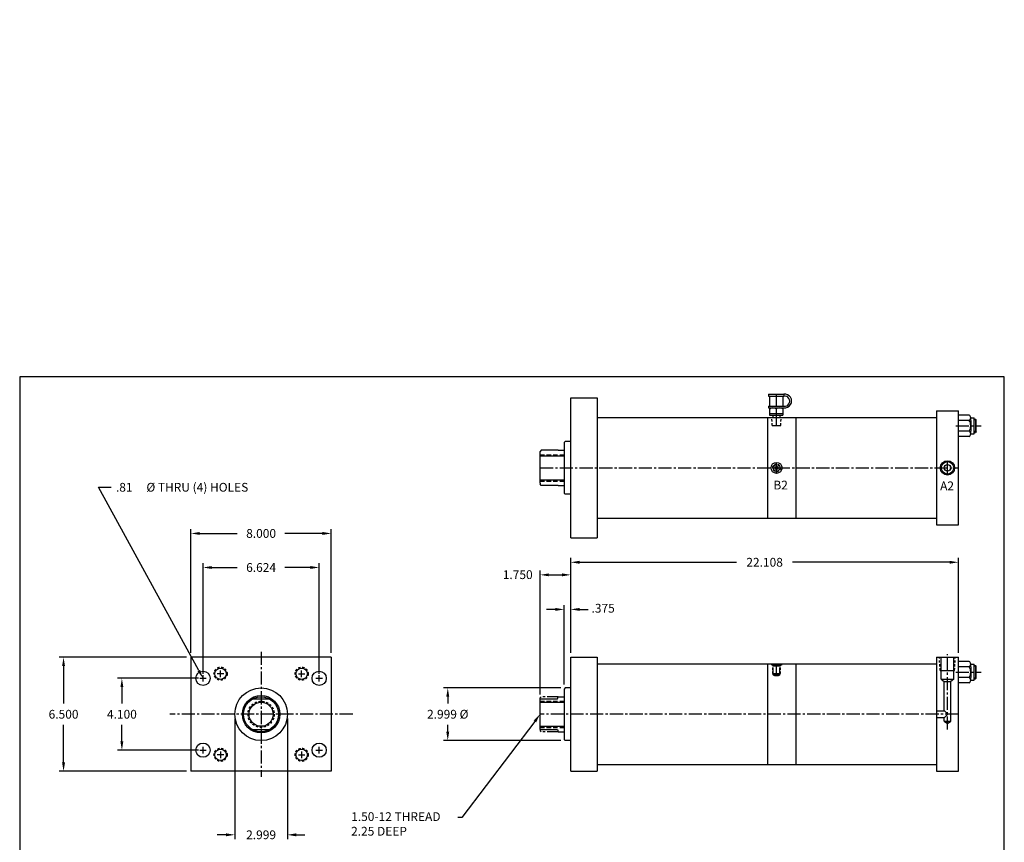
# Model space of a CAD drawing. Extents: x -89 to 357, y -11 to 183.
# Drawn here: x 64 to 120, y 43 to 89 of the extents above; entities that cross this region are included whole.
import ezdxf

# ---------------------------------------------------------------- set-up
doc = ezdxf.new("R2010")
doc.units = 0
doc.header["$MEASUREMENT"] = 0
doc.header["$PDMODE"] = 1
for name, pattern in [('CENTER2', [1.125, 0.75, -0.125, 0.125, -0.125]), ('HIDDEN', [0.375, 0.25, -0.125]), ('HIDDEN2', [0.1875, 0.125, -0.0625]), ('PHANTOM2', [1.25, 0.625, -0.125, 0.125, -0.125, 0.125, -0.125])]:
    doc.linetypes.add(name, pattern=pattern)
doc.layers.get('0').update_dxf_attribs({"linetype": 'CONTINUOUS'})
doc.layers.get('DEFPOINTS').update_dxf_attribs({"linetype": 'CONTINUOUS'})
for name, color, linetype in [('BORDER', 7, 'CONTINUOUS'), ('CENTER', 3, 'CENTER2'), ('HIDDEN', 7, 'HIDDEN2'), ('PHANTOM', 5, 'PHANTOM2'), ('SOLID', 7, 'CONTINUOUS'), ('TEXT-DIM', 4, 'CONTINUOUS')]:
    doc.layers.add(name, color=color, linetype=linetype)
doc.styles.add('ROMANS', font='romans', dxfattribs={"height": 0.5})
doc.dimstyles.new('QUARTER', dxfattribs={"dimtxt": 0.5, "dimasz": 0.5, "dimexe": 0.25, "dimexo": 0.25, "dimgap": 0.36, "dimtad": 0, "dimtih": 1, "dimtoh": 1, "dimdec": 3, "dimzin": 4, "dimdsep": 46, "dimtxsty": 'ROMANS', "dimcen": 0.375, "dimclrd": 256, "dimclre": 256, "dimclrt": 256, "dimadec": 0, "dimazin": 0, "dimtfac": 0.75, "dimtdec": 3, "dimtofl": 0, "dimtmove": 2, "dimatfit": 3, "dimfxl": 0, "dimtolj": 1, "dimtzin": 4, "dimarcsym": 0})

# ---------------------------------------------------------------- blocks, each defined once
blk = doc.blocks.new('*D0')
at = {"layer": 'DEFPOINTS', "color": 0}
for p in [(94.676, 51.331), (87.976, 48.331), (94.676, 48.331)]:
    blk.add_point(p, dxfattribs=at)
at = {"layer": 'TEXT-DIM', "lineweight": -2}
for p, q in [((94.426, 51.331), (87.726, 51.331)), ((87.976, 50.831), (87.976, 50.441)), ((87.976, 48.831), (87.976, 49.221)), ((94.426, 48.331), (87.726, 48.331))]:
    blk.add_line(p, q, dxfattribs=at)
at = {"layer": 'TEXT-DIM'}
for points in [[(87.892, 50.831), (88.059, 50.831), (87.976, 51.331)], [(87.892, 48.831), (88.059, 48.831), (87.976, 48.331)]]:
    blk.add_solid(points, dxfattribs=at)
at = {"layer": 'TEXT-DIM', "insert": (87.976, 49.831), "char_height": 0.5, "attachment_point": 5, "style": 'ROMANS'}
blk.add_mtext('\\A1;{2.999 %%C}', dxfattribs=at)
blk = doc.blocks.new('*D1')
at = {"layer": 'DEFPOINTS', "color": 0}
for p in [(94.989, 57.781), (94.989, 53.081), (93.239, 50.706)]:
    blk.add_point(p, dxfattribs=at)
at = {"layer": 'TEXT-DIM', "lineweight": -2}
for p, q in [((93.239, 50.956), (93.239, 58.031)), ((94.989, 53.331), (94.989, 58.031)), ((93.739, 57.781), (94.489, 57.781))]:
    blk.add_line(p, q, dxfattribs=at)
at = {"layer": 'TEXT-DIM'}
for points in [[(93.739, 57.865), (93.739, 57.698), (93.239, 57.781)], [(94.489, 57.865), (94.489, 57.698), (94.989, 57.781)]]:
    blk.add_solid(points, dxfattribs=at)
at = {"layer": 'TEXT-DIM', "insert": (91.965, 57.792), "char_height": 0.5, "attachment_point": 5, "style": 'ROMANS'}
blk.add_mtext('\\A1;1.750', dxfattribs=at)
blk = doc.blocks.new('*D2')
at = {"layer": 'DEFPOINTS', "color": 0}
for p in [(94.989, 55.811), (94.989, 53.081), (94.614, 51.269)]:
    blk.add_point(p, dxfattribs=at)
at = {"layer": 'TEXT-DIM', "lineweight": -2}
for p, q in [((94.114, 55.811), (93.614, 55.811)), ((94.614, 51.519), (94.614, 56.061)), ((94.989, 53.331), (94.989, 56.061)), ((95.489, 55.811), (95.989, 55.811))]:
    blk.add_line(p, q, dxfattribs=at)
at = {"layer": 'TEXT-DIM'}
for points in [[(94.114, 55.894), (94.114, 55.727), (94.614, 55.811)], [(95.489, 55.894), (95.489, 55.727), (94.989, 55.811)]]:
    blk.add_solid(points, dxfattribs=at)
at = {"layer": 'TEXT-DIM', "insert": (96.836, 55.876), "char_height": 0.5, "attachment_point": 5, "style": 'ROMANS'}
blk.add_mtext('\\A1;.375', dxfattribs=at)
blk = doc.blocks.new('*D3')
at = {"layer": 'DEFPOINTS', "color": 0}
for p in [(117.097, 58.499), (94.989, 53.081), (117.097, 53.081)]:
    blk.add_point(p, dxfattribs=at)
at = {"layer": 'TEXT-DIM', "lineweight": -2}
for p, q in [((94.989, 53.331), (94.989, 58.749)), ((95.489, 58.499), (104.445, 58.499)), ((116.597, 58.499), (107.641, 58.499)), ((117.097, 53.331), (117.097, 58.749))]:
    blk.add_line(p, q, dxfattribs=at)
at = {"layer": 'TEXT-DIM'}
for points in [[(95.489, 58.582), (95.489, 58.416), (94.989, 58.499)], [(116.597, 58.582), (116.597, 58.416), (117.097, 58.499)]]:
    blk.add_solid(points, dxfattribs=at)
at = {"layer": 'TEXT-DIM', "insert": (106.043, 58.499), "char_height": 0.5, "attachment_point": 5, "style": 'ROMANS'}
blk.add_mtext('\\A1;22.108', dxfattribs=at)
blk = doc.blocks.new('*D4')
at = {"layer": 'DEFPOINTS', "color": 0}
for p in [(73.332, 53.081), (66.067, 46.581), (73.332, 46.581)]:
    blk.add_point(p, dxfattribs=at)
at = {"layer": 'TEXT-DIM', "lineweight": -2}
for p, q in [((73.082, 53.081), (65.817, 53.081)), ((66.067, 52.581), (66.067, 50.441)), ((66.067, 47.081), (66.067, 49.221)), ((73.082, 46.581), (65.817, 46.581))]:
    blk.add_line(p, q, dxfattribs=at)
at = {"layer": 'TEXT-DIM'}
for points in [[(65.983, 52.581), (66.15, 52.581), (66.067, 53.081)], [(65.983, 47.081), (66.15, 47.081), (66.067, 46.581)]]:
    blk.add_solid(points, dxfattribs=at)
at = {"layer": 'TEXT-DIM', "insert": (66.067, 49.831), "char_height": 0.5, "attachment_point": 5, "style": 'ROMANS'}
blk.add_mtext('\\A1;6.500', dxfattribs=at)
blk = doc.blocks.new('*D5')
at = {"layer": 'DEFPOINTS', "color": 0}
for p in [(73.332, 60.143), (73.332, 53.081), (81.332, 53.081)]:
    blk.add_point(p, dxfattribs=at)
at = {"layer": 'TEXT-DIM', "lineweight": -2}
for p, q in [((73.332, 53.331), (73.332, 60.393)), ((73.832, 60.143), (75.972, 60.143)), ((80.832, 60.143), (78.692, 60.143)), ((81.332, 53.331), (81.332, 60.393))]:
    blk.add_line(p, q, dxfattribs=at)
at = {"layer": 'TEXT-DIM'}
for points in [[(73.832, 60.227), (73.832, 60.06), (73.332, 60.143)], [(80.832, 60.227), (80.832, 60.06), (81.332, 60.143)]]:
    blk.add_solid(points, dxfattribs=at)
at = {"layer": 'TEXT-DIM', "insert": (77.332, 60.143), "char_height": 0.5, "attachment_point": 5, "style": 'ROMANS'}
blk.add_mtext('\\A1;8.000', dxfattribs=at)
blk = doc.blocks.new('*D6')
at = {"layer": 'DEFPOINTS', "color": 0}
for p in [(74.02, 58.201), (74.02, 51.881), (80.644, 51.881)]:
    blk.add_point(p, dxfattribs=at)
at = {"layer": 'TEXT-DIM', "lineweight": -2}
for p, q in [((74.02, 52.131), (74.02, 58.451)), ((80.644, 52.131), (80.644, 58.451)), ((74.52, 58.201), (75.972, 58.201)), ((80.144, 58.201), (78.692, 58.201))]:
    blk.add_line(p, q, dxfattribs=at)
at = {"layer": 'TEXT-DIM'}
for points in [[(74.52, 58.285), (74.52, 58.118), (74.02, 58.201)], [(80.144, 58.285), (80.144, 58.118), (80.644, 58.201)]]:
    blk.add_solid(points, dxfattribs=at)
at = {"layer": 'TEXT-DIM', "insert": (77.332, 58.201), "char_height": 0.5, "attachment_point": 5, "style": 'ROMANS'}
blk.add_mtext('\\A1;6.624', dxfattribs=at)
blk = doc.blocks.new('*D7')
at = {"layer": 'DEFPOINTS', "color": 0}
for p in [(74.02, 51.881), (69.393, 47.781), (74.02, 47.781)]:
    blk.add_point(p, dxfattribs=at)
at = {"layer": 'TEXT-DIM', "lineweight": -2}
for p, q in [((73.77, 51.881), (69.143, 51.881)), ((69.393, 51.381), (69.393, 50.441)), ((69.393, 48.281), (69.393, 49.221)), ((73.77, 47.781), (69.143, 47.781))]:
    blk.add_line(p, q, dxfattribs=at)
at = {"layer": 'TEXT-DIM'}
for points in [[(69.309, 51.381), (69.476, 51.381), (69.393, 51.881)], [(69.309, 48.281), (69.476, 48.281), (69.393, 47.781)]]:
    blk.add_solid(points, dxfattribs=at)
at = {"layer": 'TEXT-DIM', "insert": (69.393, 49.831), "char_height": 0.5, "attachment_point": 5, "style": 'ROMANS'}
blk.add_mtext('\\A1;4.100', dxfattribs=at)
blk = doc.blocks.new('*D8')
at = {"layer": 'DEFPOINTS', "color": 0}
for p in [(75.833, 49.831), (78.832, 49.831), (78.832, 42.954)]:
    blk.add_point(p, dxfattribs=at)
at = {"layer": 'TEXT-DIM', "lineweight": -2}
for p, q in [((75.833, 49.581), (75.833, 42.704)), ((78.832, 49.581), (78.832, 42.704)), ((75.333, 42.954), (74.833, 42.954)), ((79.332, 42.954), (79.832, 42.954))]:
    blk.add_line(p, q, dxfattribs=at)
at = {"layer": 'TEXT-DIM'}
for points in [[(75.333, 43.037), (75.333, 42.87), (75.833, 42.954)], [(79.332, 43.037), (79.332, 42.87), (78.832, 42.954)]]:
    blk.add_solid(points, dxfattribs=at)
at = {"layer": 'TEXT-DIM', "insert": (77.332, 42.954), "char_height": 0.5, "attachment_point": 5, "style": 'ROMANS'}
blk.add_mtext('\\A1;2.999', dxfattribs=at)
blk = doc.blocks.new('FILLCPLG')
at = {"layer": 'SOLID', "color": 1}
for p, q in [((0, 0.78), (0.875, 0.78)), ((0, 0.78), (0, 0.655)), ((0, 0.655), (0.875, 0.655)), ((0.063, 0.655), (0.063, 0.1)), ((0.813, 0.655), (0.813, 0.1)), ((0.875, 0.78), (0.875, 0.655)), ((0, 0.1), (0.875, 0.1)), ((0, 0.1), (0, 0)), ((0, 0), (0.875, 0)), ((0.063, 0), (0.063, -0.42)), ((0.813, 0), (0.813, -0.42)), ((0.063, -0.333), (0.813, -0.333)), ((0.063, -0.42), (0.813, -0.42)), ((0.238, -0.42), (0.238, -0.545)), ((0.438, -0.065), (0.438, -0.333)), ((0.638, -0.42), (0.638, -0.545))]:
    blk.add_line(p, q, dxfattribs=at)
for centre, radius, start, end in [((0.924, 0.39), 0.393, 262.892, 97.108), ((0.933, 0.377), 0.283, 258.2666, 101.7334), ((0.254, -0.295), 0.295, 51.2581, 130.1557), ((0.628, -0.315), 0.314, 53.9762, 127.297)]:
    blk.add_arc(centre, radius, start, end, dxfattribs=at)

msp = doc.modelspace()

# ---------------------------------------------------------------- linework, layer by layer
for p, q in [((94.9891, 59.8837), (94.9891, 67.8837)), ((106.2231, 61.0087), (106.2231, 66.7587)), ((107.8471, 61.0087), (107.8471, 66.7587)), ((94.6761, 65.3837), (94.6141, 65.3217)), ((94.9891, 65.3837), (94.6761, 65.3837)), ((93.3011, 64.8837), (93.2391, 64.8217)), ((93.2391, 64.7587), (93.2391, 64.8217)), ((93.2391, 63.0087), (93.2391, 64.7587)), ((93.2391, 63.0087), (93.2391, 64.7587)), ((93.2391, 64.5717), (94.6141, 64.5717)), ((94.2726, 64.8837), (93.3011, 64.8837)), ((94.2726, 64.8837), (94.6141, 64.8837)), ((93.2391, 63.1957), (94.6141, 63.1957)), ((93.2391, 63.0087), (93.2391, 62.9457)), ((93.3011, 62.8837), (93.2391, 62.9457)), ((94.2726, 62.8837), (93.3011, 62.8837)), ((94.2726, 62.8837), (94.6141, 62.8837)), ((94.6761, 62.3837), (94.6141, 62.4457)), ((94.9891, 62.3837), (94.6761, 62.3837)), ((94.9891, 46.5808), (94.9891, 53.0808)), ((106.2231, 46.9558), (106.2231, 52.7058)), ((107.8471, 46.9558), (107.8471, 52.7058)), ((94.6761, 51.3308), (94.6141, 51.2688)), ((94.9891, 51.3308), (94.6761, 51.3308)), ((93.2391, 48.9558), (93.2391, 50.7058)), ((93.2391, 48.9558), (93.2391, 50.7058)), ((93.2391, 50.7058), (94.2391, 50.7058)), ((94.2391, 50.7058), (94.2726, 50.8308)), ((94.2726, 50.8308), (94.6141, 50.8308)), ((93.2391, 50.5188), (94.6141, 50.5188)), ((93.2391, 49.1428), (94.6141, 49.1428)), ((93.2391, 48.9558), (94.2391, 48.9558)), ((94.2391, 48.9558), (94.2726, 48.8308)), ((94.2726, 48.8308), (94.6141, 48.8308)), ((94.6761, 48.3308), (94.6141, 48.3928)), ((94.9891, 48.3308), (94.6761, 48.3308))]:
    msp.add_line(p, q)
at = {"linetype": 'HIDDEN'}
for p, q in [((93.2391, 64.6337), (94.6141, 64.6337)), ((93.2391, 63.1337), (94.6141, 63.1337)), ((93.2391, 50.5808), (94.6141, 50.5808)), ((93.2391, 49.0808), (94.6141, 49.0808))]:
    msp.add_line(p, q, dxfattribs=at)
at = {"linetype": 'Continuous'}
msp.add_line((116.2839, 49.4289), (116.4712, 49.2997), dxfattribs=at)
msp.add_point((101.3501, 59.7497))
at = {"layer": 'BORDER'}
for p, q in [((63.5654, 69.067), (63.5654, 26.8859)), ((119.712, 69.067), (63.5654, 69.067)), ((119.712, 26.8859), (119.712, 69.067))]:
    msp.add_line(p, q, dxfattribs=at)
at = {"layer": 'CENTER'}
for p, q in [((106.7231, 66.3033), (106.7231, 68.0892)), ((116.948, 66.2843), (118.3935, 66.2843)), ((106.7231, 63.5712), (106.7231, 64.1962)), ((116.4719, 63.475), (116.4719, 64.2923)), ((93.2391, 63.8837), (117.0967, 63.8837)), ((77.3322, 53.396), (77.3322, 46.2667)), ((77.3322, 53.396), (77.3322, 53.396)), ((116.4719, 48.9533), (116.4719, 53.2498)), ((75.02, 51.955), (75.02, 52.331)), ((79.6444, 51.955), (79.6444, 52.331)), ((106.7231, 52.0231), (106.7231, 52.7058)), ((116.948, 52.2314), (118.3935, 52.2314)), ((73.8322, 51.8808), (74.2082, 51.8808)), ((74.0202, 51.6928), (74.0202, 52.0688)), ((75.208, 52.143), (74.832, 52.143)), ((79.4564, 52.143), (79.8324, 52.143)), ((80.4562, 51.8808), (80.8322, 51.8808)), ((80.6442, 51.6928), (80.6442, 52.0688)), ((82.5559, 49.8308), (72.1334, 49.8308)), ((117.0967, 49.8308), (93.2391, 49.8308)), ((73.8322, 47.7808), (74.2082, 47.7808)), ((74.0202, 47.5928), (74.0202, 47.9688)), ((80.4562, 47.7808), (80.8322, 47.7808)), ((80.6442, 47.5928), (80.6442, 47.9688)), ((75.208, 47.5185), (74.832, 47.5185)), ((75.02, 47.7065), (75.02, 47.3305)), ((79.4564, 47.5185), (79.8324, 47.5185)), ((79.6444, 47.7065), (79.6444, 47.3305))]:
    msp.add_line(p, q, dxfattribs=at)
at = {"layer": 'DEFPOINTS', "color": 0, "linetype": 'ByBlock'}
for p in [(106.2231, 66.7597), (106.2231, 66.7587), (107.2231, 66.7587), (107.2231, 66.7587), (107.2231, 66.7587), (93.2391, 64.7587), (94.6141, 62.7526), (94.9891, 62.3206), (93.2391, 50.7058), (93.2391, 48.9558), (94.2391, 48.9558), (94.6141, 48.6997), (94.9891, 48.2677)]:
    msp.add_point(p, dxfattribs=at)
at = {"layer": 'HIDDEN'}
for p, q in [((106.4807, 66.3033), (106.4581, 66.7587)), ((106.9656, 66.3033), (106.9866, 66.7587)), ((116.0547, 52.3312), (116.0056, 53.0808)), ((116.8806, 52.3312), (116.9181, 53.0813)), ((106.5044, 52.1468), (106.5044, 52.5868)), ((106.9419, 52.1468), (106.9419, 52.5868)), ((106.9421, 52.1468), (106.9421, 52.5868))]:
    msp.add_line(p, q, dxfattribs=at)
for centre, radius in [((106.7231, 63.8837), 0.219), ((75.02, 52.143), 0.375), ((79.6444, 52.143), 0.375), ((77.3322, 49.8308), 0.75), ((75.02, 47.5185), 0.375), ((79.6444, 47.5185), 0.375)]:
    msp.add_circle(centre, radius, dxfattribs=at)
at = {"layer": 'PHANTOM'}
for p, q in [((93.3011, 50.8308), (93.2391, 50.7688)), ((93.2391, 50.7058), (93.2391, 50.7688)), ((94.2726, 50.8308), (93.3011, 50.8308)), ((93.2391, 48.9558), (93.2391, 48.8928)), ((93.3011, 48.8308), (93.2391, 48.8928)), ((94.2726, 48.8308), (93.3011, 48.8308))]:
    msp.add_line(p, q, dxfattribs=at)
at = {"layer": 'SOLID'}
for p, q in [((94.9891, 67.8837), (96.4891, 67.8837)), ((96.4891, 67.8837), (96.4891, 59.8837)), ((115.8471, 67.1337), (115.8471, 60.6337)), ((115.8471, 67.1337), (117.0967, 67.1337)), ((117.0967, 60.6337), (117.0967, 67.1337)), ((117.7047, 66.8986), (117.0967, 66.8986)), ((96.4891, 66.7587), (110.0827, 66.7587)), ((106.0981, 66.7587), (115.8471, 66.7587)), ((106.2231, 66.7587), (107.2231, 66.7587)), ((106.2231, 66.7587), (107.8471, 66.7587)), ((106.3156, 66.7587), (107.1306, 66.7587)), ((106.3481, 66.7587), (107.347, 66.7587)), ((106.3481, 66.7587), (107.347, 66.7587)), ((106.3481, 66.7587), (107.347, 66.7587)), ((106.4807, 66.3033), (106.9656, 66.3033)), ((117.7047, 66.5915), (117.0967, 66.5915)), ((117.7987, 66.745), (117.9867, 66.745)), ((117.7987, 66.5915), (117.7987, 66.745)), ((117.7987, 66.5915), (117.7987, 65.9772)), ((117.9867, 65.8236), (117.9867, 66.745)), ((117.9867, 66.6593), (118.0717, 66.6593)), ((118.1117, 66.6193), (117.9867, 66.6193)), ((118.0717, 66.6593), (118.1117, 66.6193)), ((118.0717, 66.6593), (118.0717, 65.9093)), ((118.1117, 65.9493), (118.1117, 66.6193)), ((117.7047, 65.9772), (117.0967, 65.9772)), ((117.7987, 65.8236), (117.7987, 65.9772)), ((117.7987, 65.8236), (117.9867, 65.8236)), ((118.1117, 65.9493), (117.9867, 65.9493)), ((117.9867, 65.9093), (118.0717, 65.9093)), ((118.1117, 65.9493), (118.0717, 65.9093)), ((94.6141, 65.3217), (94.6141, 62.4457)), ((117.7047, 65.67), (117.0967, 65.67)), ((96.4891, 61.0087), (110.0827, 61.0087)), ((106.0981, 61.0087), (115.8471, 61.0087)), ((115.8471, 60.6337), (117.0967, 60.6337)), ((94.9891, 59.8837), (96.4891, 59.8837)), ((73.3322, 53.0808), (73.3322, 46.5808)), ((81.3322, 53.0808), (73.3322, 53.0808)), ((81.3322, 53.0808), (81.3322, 46.5808)), ((94.9891, 53.0808), (96.4891, 53.0808)), ((96.4891, 53.0808), (96.4891, 46.5808)), ((115.8471, 53.0808), (115.8471, 46.5808)), ((115.8471, 53.0808), (117.0967, 53.0808)), ((116.1129, 51.8313), (116.1129, 53.0808)), ((116.8309, 51.8313), (116.8309, 53.0813)), ((117.0967, 46.5808), (117.0967, 53.0808)), ((117.7047, 52.8457), (117.0967, 52.8457)), ((96.4891, 52.7058), (110.0827, 52.7058)), ((106.0981, 52.7058), (115.8471, 52.7058)), ((106.2231, 52.7058), (107.8471, 52.7058)), ((106.3481, 52.7058), (107.0981, 52.7058)), ((106.4106, 52.6608), (106.4106, 52.7058)), ((106.4106, 52.6608), (107.0356, 52.6608)), ((106.4791, 52.6608), (106.5044, 52.5868)), ((106.5044, 52.5868), (106.9421, 52.5868)), ((106.5278, 52.0739), (106.5278, 52.4893)), ((106.9184, 52.0739), (106.9184, 52.4893)), ((106.9671, 52.6608), (106.9421, 52.5868)), ((107.0356, 52.6608), (107.0356, 52.7058)), ((116.0547, 52.3312), (116.8806, 52.3312)), ((117.7047, 52.5385), (117.0967, 52.5385)), ((117.7987, 52.5385), (117.7987, 52.6921)), ((117.7987, 52.6921), (117.9867, 52.6921)), ((117.7987, 52.5385), (117.7987, 51.9242)), ((117.9867, 51.7707), (117.9867, 52.6921)), ((117.9867, 52.6064), (118.0717, 52.6064)), ((118.1117, 52.5664), (117.9867, 52.5664)), ((118.0717, 52.6064), (118.0717, 51.8564)), ((118.0717, 52.6064), (118.1117, 52.5664)), ((118.1117, 51.8964), (118.1117, 52.5664)), ((106.5044, 52.1468), (106.9421, 52.1468)), ((106.5278, 52.1468), (106.9184, 52.1468)), ((106.6291, 52.0231), (106.5278, 52.0739)), ((106.5278, 52.0739), (106.9184, 52.0739)), ((106.8172, 52.0231), (106.6291, 52.0231)), ((106.9184, 52.0739), (106.8172, 52.0231)), ((116.1129, 51.8313), (116.8309, 51.8313)), ((116.1129, 51.8313), (116.2839, 51.6974)), ((116.2839, 50.0188), (116.2839, 51.6974)), ((116.2839, 51.6974), (116.6599, 51.6943)), ((116.8309, 51.8313), (116.6599, 51.6943)), ((116.6599, 49.4289), (116.6599, 51.6943)), ((117.7047, 51.9242), (117.0967, 51.9242)), ((117.7987, 51.7707), (117.7987, 51.9242)), ((117.7987, 51.7707), (117.9867, 51.7707)), ((118.1117, 51.8964), (117.9867, 51.8964)), ((117.9867, 51.8564), (118.0717, 51.8564)), ((118.1117, 51.8964), (118.0717, 51.8564)), ((94.6141, 51.2688), (94.6141, 48.3928)), ((117.7047, 51.6171), (117.0967, 51.6171)), ((76.8481, 50.7058), (77.8163, 50.7058)), ((115.8471, 50.0188), (116.2967, 50.0188)), ((116.2967, 50.0188), (116.4847, 49.8308)), ((115.8471, 49.6428), (116.2967, 49.6428)), ((116.2839, 49.4289), (116.2839, 49.6428)), ((116.2839, 49.4289), (116.6599, 49.4289)), ((116.4847, 49.8308), (116.2967, 49.6428)), ((116.4712, 49.2997), (116.6599, 49.4289)), ((76.8481, 48.9558), (77.8163, 48.9558)), ((96.4891, 46.9558), (110.0827, 46.9558)), ((106.0981, 46.9558), (115.8471, 46.9558)), ((81.3322, 46.5808), (73.3322, 46.5808)), ((94.9891, 46.5808), (96.4891, 46.5808)), ((115.8471, 46.5808), (117.0967, 46.5808))]:
    msp.add_line(p, q, dxfattribs=at)
for centre, radius in [((74.0202, 51.8808), 0.406), ((75.02, 52.143), 0.3254), ((79.6444, 52.143), 0.3254), ((80.6442, 51.8808), 0.406), ((77.3322, 49.8308), 1.068), ((77.3322, 49.8308), 1.0005), ((77.3322, 49.8308), 1), ((77.3322, 49.8308), 0.688), ((74.0202, 47.7808), 0.406), ((75.02, 47.5185), 0.3254), ((79.6444, 47.5185), 0.3254), ((80.6442, 47.7808), 0.406)]:
    msp.add_circle(centre, radius, dxfattribs=at)
for centre, radius, start, end in [((117.6263, 66.745), 0.1725, 297.06022, 62.93978), ((117.7047, 66.5915), 7.944109290391274e-15, 99.12045, 225), ((117.2499, 66.2843), 0.5488, 325.96769, 34.03231), ((117.6263, 65.8236), 0.1725, 297.06022, 62.93978), ((117.6263, 52.6921), 0.1725, 297.06022, 62.93978), ((117.2499, 52.2314), 0.5488, 325.96769, 34.03231), ((117.7047, 52.5385), 7.944109290391274e-15, 99.12045, 225), ((117.6263, 51.7707), 0.1725, 297.06022, 62.93978)]:
    msp.add_arc(centre, radius, start, end, dxfattribs=at)
at = {"layer": 'TEXT-DIM', "extrusion": (0, 0, -1), "flags": 128}
for points in [[(-73.78, 52.3193), (-68.0536, 62.7762), (-68.7879, 62.7762)], [(-92.9488, 49.4237), (-88.7758, 43.9355), (-88.5417, 43.9355)]]:
    msp.add_lwpolyline(points, dxfattribs=at)
at = {"layer": 'TEXT-DIM', "color": 7}
for centre, radius in [((106.7231, 63.8837), 0.3125), ((106.7231, 63.8837), 0.1953), ((116.4719, 63.8837), 0.4086), ((116.4719, 63.8837), 0.359), ((116.4719, 63.8837), 0.188), ((106.7231, 63.8837), 0.094), ((77.3322, 49.8308), 1.4995)]:
    msp.add_circle(centre, radius, dxfattribs=at)
at = {"layer": 'TEXT-DIM'}
for p in [(100.9448, 89.4455), (109.223, 48.3641)]:
    msp.add_point(p, dxfattribs=at)
at = {"layer": 'TEXT-DIM', "linetype": 'Continuous', "extrusion": (0, 0, -1)}
for points in [[(-73.8531, 52.3593), (-74.0202, 51.8808), (-73.7069, 52.2793)], [(-92.8809, 49.4721), (-93.2391, 49.8308), (-93.0166, 49.3753)]]:
    msp.add_solid(points, dxfattribs=at)

# ---------------------------------------------------------------- block references
at = {"layer": 'SOLID'}
msp.add_blockref('FILLCPLG', (106.2662, 67.3092), dxfattribs=at)

# ---------------------------------------------------------------- texts
at = {"layer": 'TEXT-DIM'}
for s, p in [('.81 ', (69.0527, 62.5262)), ('%%c', (70.7908, 62.5262)), (' THRU (4) HOLES', (71.2908, 62.5262)), ('1.50-12 THREAD', (82.4671, 43.7413)), ('2.25 DEEP', (82.4636, 42.908))]:
    msp.add_text(s, height=0.5, dxfattribs=at).set_placement(p)
at = {"layer": 'TEXT-DIM', "color": 1, "style": 'ROMANS'}
for s, p in [('B2', (106.5444, 62.6523)), ('A2', (116.0518, 62.6067))]:
    msp.add_text(s, height=0.5, dxfattribs=at).set_placement(p)

# ---------------------------------------------------------------- dimensions: what is measured, and where the dimension line sits
at = {"layer": 'TEXT-DIM'}
for base, p1, p2, picture, middle in [((73.3322, 60.1434), (81.3322, 53.0808), (73.3322, 53.0808), '*D5', (77.3322, 60.1434)), ((74.0202, 58.2012), (80.6442, 51.8808), (74.0202, 51.8808), '*D6', (77.3322, 58.2012))]:
    dim = msp.add_linear_dim(base=base, p1=p1, p2=p2, dimstyle='QUARTER', dxfattribs=at)
    dim.commit()
    dim.dimension.update_dxf_attribs({"geometry": picture, "text_midpoint": middle})
at = {"layer": 'TEXT-DIM', "color": 7}
for base, p1, p2, picture, middle in [((117.0967, 58.4989), (94.9891, 53.0808), (117.0967, 53.0808), '*D3', (106.0429, 58.4989)), ((78.8317, 42.9538), (75.8327, 49.8308), (78.8317, 49.8308), '*D8', (77.3322, 42.9538))]:
    dim = msp.add_linear_dim(base=base, p1=p1, p2=p2, dimstyle='QUARTER', dxfattribs=at)
    dim.commit()
    dim.dimension.update_dxf_attribs({"geometry": picture, "text_midpoint": middle})
for base, p1, picture, middle in [((94.9891, 57.7814), (93.2391, 50.7058), '*D1', (91.9648, 57.7917)), ((94.9891, 55.8106), (94.6141, 51.2688), '*D2', (96.8363, 55.8757))]:
    dim = msp.add_linear_dim(base=base, p1=p1, p2=(94.9891, 53.0808), dimstyle='QUARTER', dxfattribs=at)
    dim.commit()
    dim.dimension.update_dxf_attribs({"geometry": picture, "text_midpoint": middle, "dimtype": 160})
at = {"layer": 'TEXT-DIM'}
for base, p1, p2, picture, middle in [((66.0666, 46.5808), (73.3322, 53.0808), (73.3322, 46.5808), '*D4', (66.0666, 49.8308)), ((69.3927, 47.7808), (74.0202, 51.8808), (74.0202, 47.7808), '*D7', (69.3927, 49.8308))]:
    dim = msp.add_linear_dim(base=base, p1=p1, p2=p2, angle=90, dimstyle='QUARTER', dxfattribs=at)
    dim.commit()
    dim.dimension.update_dxf_attribs({"geometry": picture, "text_midpoint": middle})
dim = msp.add_linear_dim(base=(87.9757, 48.3308), p1=(94.6761, 51.3308), p2=(94.6761, 48.3308), angle=90, text='{2.999 %%C}', dimstyle='QUARTER', dxfattribs=at)
dim.commit()
dim.dimension.update_dxf_attribs({"geometry": '*D0', "text_midpoint": (87.9757, 49.8308)})

doc.saveas('drawing.dxf')
